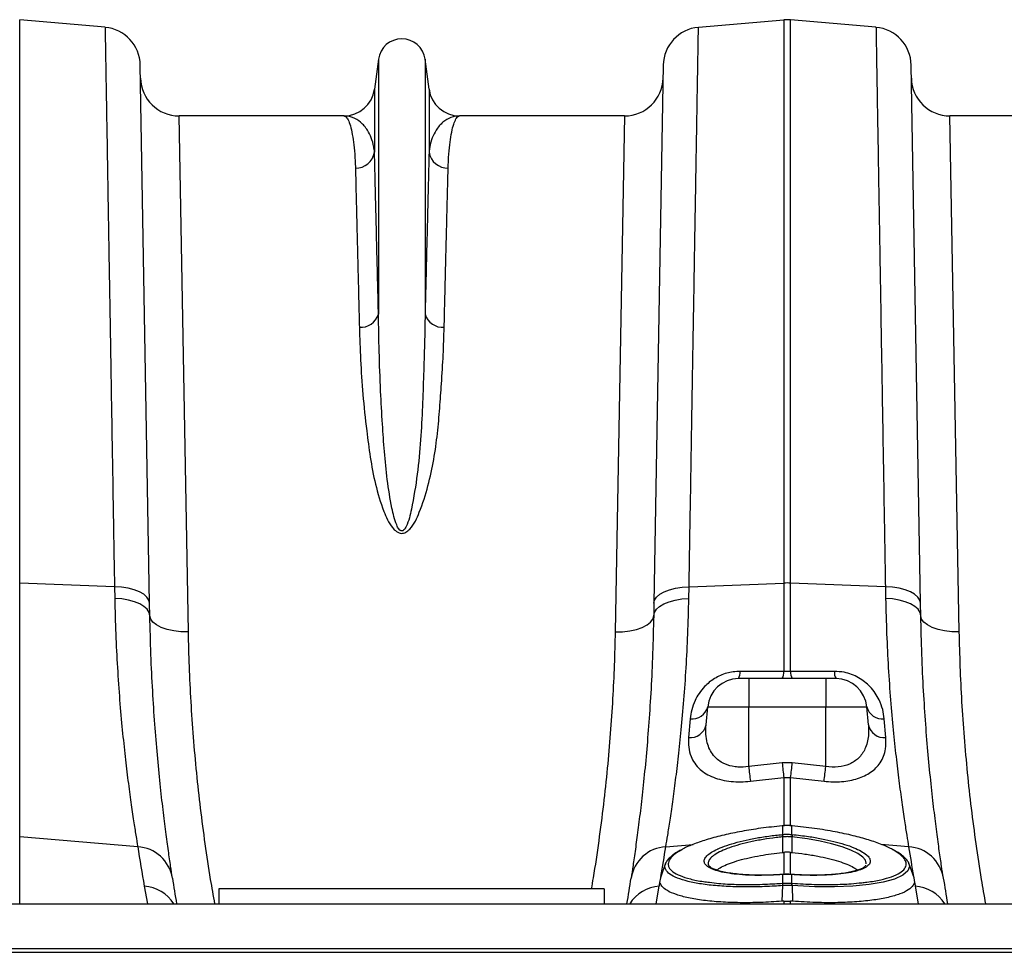
# Model space of a CAD drawing. Units: millimetres. Extents: x 773 to 17139, y 764 to 7801.
# Drawn here: x 4729 to 4984, y 6369 to 6611 of the extents above; entities that cross this region are included whole.
import ezdxf

# ---------------------------------------------------------------- set-up
doc = ezdxf.new("R2010")
doc.units = ezdxf.units.MM
doc.layers.add('ACO_DRAINAGE', color=7, linetype='CONTINUOUS')

# ---------------------------------------------------------------- blocks, each defined once
blk = doc.blocks.new('ACO_-_32831_-_PLAN')
at = {"layer": 'ACO_DRAINAGE', "linetype": 'Continuous'}
for p, q in [((100.87, 374.8), (100.87, 520.92)), ((123.03, 518.99), (100.87, 520.92)), ((276.97, 518.99), (299.13, 520.92)), ((299.13, 520.92), (299.13, 374.8)), ((300.87, 374.8), (300.87, 520.92)), ((323.03, 518.99), (300.87, 520.92)), ((134.59, 369.59), (132.16, 509.2)), ((193.95, 510.7), (192.92, 502.95)), ((193.95, 510.7), (193.95, 444.54)), ((206.05, 510.7), (206.05, 444.54)), ((207.08, 502.95), (206.05, 510.7)), ((267.84, 509.2), (265.41, 369.59)), ((334.59, 369.59), (332.16, 509.2)), ((192.92, 502.95), (192.92, 486.58)), ((207.08, 502.95), (207.08, 486.58)), ((144.65, 362.12), (142.21, 496)), ((184.99, 496), (142.21, 496)), ((257.79, 496), (215.01, 496)), ((257.79, 496), (255.35, 362.12)), ((344.65, 362.12), (342.21, 496)), ((384.99, 496), (342.21, 496)), ((100.87, 309), (100.87, 374.8)), ((125.47, 373.84), (100.87, 374.8)), ((125.47, 373.84), (125.52, 370.81)), ((127.28, 373.72), (125.47, 373.84)), ((129, 373.46), (127.28, 373.72)), ((130.57, 373.05), (129, 373.46)), ((131.94, 372.53), (130.57, 373.05)), ((268.06, 372.53), (269.43, 373.05)), ((269.43, 373.05), (271, 373.46)), ((271, 373.46), (272.72, 373.72)), ((272.72, 373.72), (274.53, 373.84)), ((274.48, 370.81), (274.53, 373.84)), ((274.53, 373.84), (299.13, 374.8)), ((299.13, 374.8), (299.13, 351.87)), ((300.87, 351.87), (300.87, 374.8)), ((325.47, 373.84), (300.87, 374.8)), ((325.47, 373.84), (325.52, 370.81)), ((327.28, 373.72), (325.47, 373.84)), ((329, 373.46), (327.28, 373.72)), ((330.57, 373.05), (329, 373.46)), ((331.94, 372.53), (330.57, 373.05)), ((127.34, 370.68), (125.52, 370.81)), ((129.06, 370.4), (127.34, 370.68)), ((130.63, 369.97), (129.06, 370.4)), ((133.06, 371.89), (131.94, 372.53)), ((133.89, 371.18), (133.06, 371.89)), ((134.41, 370.4), (133.89, 371.18)), ((134.59, 369.59), (134.41, 370.4)), ((265.41, 369.59), (265.59, 370.4)), ((265.59, 370.4), (266.11, 371.18)), ((266.11, 371.18), (266.94, 371.89)), ((266.94, 371.89), (268.06, 372.53)), ((269.37, 369.97), (270.94, 370.4)), ((270.94, 370.4), (272.66, 370.68)), ((272.66, 370.68), (274.48, 370.81)), ((327.34, 370.68), (325.52, 370.81)), ((329.06, 370.4), (327.34, 370.68)), ((330.63, 369.97), (329.06, 370.4)), ((333.06, 371.89), (331.94, 372.53)), ((333.89, 371.18), (333.06, 371.89)), ((334.41, 370.4), (333.89, 371.18)), ((334.59, 369.59), (334.41, 370.4)), ((132, 369.41), (130.63, 369.97)), ((133.12, 368.75), (132, 369.41)), ((133.95, 367.99), (133.12, 368.75)), ((134.47, 367.17), (133.95, 367.99)), ((134.65, 366.32), (134.59, 369.59)), ((265.41, 369.59), (265.35, 366.32)), ((265.53, 367.17), (266.05, 367.99)), ((266.05, 367.99), (266.88, 368.75)), ((266.88, 368.75), (268, 369.41)), ((268, 369.41), (269.37, 369.97)), ((332, 369.41), (330.63, 369.97)), ((333.12, 368.75), (332, 369.41)), ((333.95, 367.99), (333.12, 368.75)), ((334.47, 367.17), (333.95, 367.99)), ((334.65, 366.32), (334.59, 369.59)), ((134.65, 366.32), (134.47, 367.17)), ((134.86, 365.47), (134.65, 366.32)), ((135.43, 364.67), (134.86, 365.47)), ((264.57, 364.67), (265.14, 365.47)), ((265.14, 365.47), (265.35, 366.32)), ((265.35, 366.32), (265.53, 367.17)), ((334.65, 366.32), (334.47, 367.17)), ((334.86, 365.47), (334.65, 366.32)), ((335.43, 364.67), (334.86, 365.47)), ((136.36, 363.93), (135.43, 364.67)), ((137.61, 363.29), (136.36, 363.93)), ((139.12, 362.77), (137.61, 363.29)), ((140.84, 362.4), (139.12, 362.77)), ((259.16, 362.4), (260.88, 362.77)), ((260.88, 362.77), (262.39, 363.29)), ((262.39, 363.29), (263.64, 363.93)), ((263.64, 363.93), (264.57, 364.67)), ((336.36, 363.93), (335.43, 364.67)), ((337.61, 363.29), (336.36, 363.93)), ((339.12, 362.77), (337.61, 363.29)), ((340.84, 362.4), (339.12, 362.77)), ((142.71, 362.18), (140.84, 362.4)), ((144.65, 362.12), (142.71, 362.18)), ((255.35, 362.12), (257.29, 362.18)), ((257.29, 362.18), (259.16, 362.4)), ((342.71, 362.18), (340.84, 362.4)), ((344.65, 362.12), (342.71, 362.18)), ((290, 350), (287.33, 350)), ((290, 350), (290, 342.7)), ((310, 350), (290, 350)), ((300.87, 351.87), (299.13, 351.87)), ((312.67, 350), (310, 350)), ((310, 350), (310, 349.86)), ((310, 349.86), (310, 349.46)), ((310, 349.46), (310, 348.79)), ((310, 348.79), (310, 347.9)), ((310, 347.9), (310, 346.8)), ((310, 346.8), (310, 345.54)), ((310, 345.54), (310, 344.15)), ((278.95, 338.01), (279.36, 342.7)), ((279.36, 342.7), (290, 342.7)), ((290, 327.18), (290, 342.7)), ((290, 342.7), (310, 342.7)), ((310, 344.15), (310, 342.7)), ((310, 327.18), (310, 342.7)), ((310, 342.7), (320.64, 342.7)), ((321.05, 338.01), (320.64, 342.7)), ((274.82, 339.58), (274.41, 334.7)), ((325.59, 334.7), (325.18, 339.58)), ((298.69, 328.13), (290, 327.18)), ((301.31, 328.13), (298.69, 328.13)), ((310, 327.18), (301.31, 328.13)), ((290.44, 323.38), (299.13, 324.34)), ((299.13, 324.34), (300.87, 324.34)), ((299.13, 324.34), (299.13, 311.75)), ((300.87, 324.34), (309.56, 323.38)), ((300.87, 311.76), (300.87, 324.34)), ((298.77, 311.86), (298.72, 311.85)), ((298.72, 311.85), (298.72, 311.85)), ((298.72, 311.85), (298.72, 311.82)), ((298.78, 311.83), (298.72, 311.82)), ((298.77, 311.86), (298.78, 311.86)), ((298.78, 311.86), (298.78, 311.83)), ((298.78, 311.83), (298.78, 309.58)), ((301.22, 311.83), (301.22, 311.86)), ((301.22, 311.86), (301.23, 311.86)), ((301.28, 311.82), (301.22, 311.83)), ((301.22, 309.58), (301.22, 311.83)), ((301.28, 311.85), (301.23, 311.86)), ((301.28, 311.82), (301.28, 311.85)), ((301.28, 311.85), (301.28, 311.85)), ((298.7, 309.57), (298.78, 309.58)), ((301.22, 309.58), (301.3, 309.57)), ((131.49, 306.4), (100.87, 309)), ((100.87, 291.6), (100.87, 309)), ((268.51, 306.4), (275.64, 307.01)), ((298.78, 308.95), (298.77, 304.9)), ((298.86, 308.95), (298.78, 308.95)), ((301.22, 308.95), (301.14, 308.95)), ((301.22, 308.95), (301.23, 304.9)), ((305.25, 308.43), (301.22, 308.95)), ((301.22, 308.95), (301.22, 308.95)), ((301.22, 308.95), (301.22, 308.95)), ((308.55, 307.85), (305.25, 308.43)), ((311.52, 307.16), (308.55, 307.85)), ((314.24, 306.37), (311.52, 307.16)), ((331.49, 306.4), (324.38, 307.01)), ((298.77, 304.9), (299.13, 304.93)), ((299.13, 304.93), (299.13, 299.22)), ((300.87, 304.93), (301.23, 304.9)), ((300.87, 299.23), (300.87, 304.93)), ((316.49, 305.52), (314.24, 306.37)), ((318.33, 304.61), (316.49, 305.52)), ((319.6, 303.7), (318.33, 304.61)), ((268.46, 302.12), (267.09, 298.35)), ((279.61, 301.61), (279.63, 301.54)), ((320.29, 302.87), (319.6, 303.7)), ((320.52, 302.09), (320.29, 302.87)), ((320.4, 301.54), (320.42, 301.6)), ((320.49, 301.95), (320.52, 302.09)), ((331.52, 301.96), (331.72, 301.31)), ((332.91, 298.35), (331.54, 302.12)), ((298.67, 299.2), (298.05, 299.16)), ((298.66, 299.17), (298.67, 299.2)), ((298.78, 299.18), (298.66, 299.17)), ((298.8, 299.21), (298.67, 299.2)), ((298.67, 299.2), (298.67, 299.2)), ((298.78, 299.18), (298.79, 299.21)), ((298.78, 299.18), (298.78, 296.93)), ((298.79, 299.21), (298.8, 299.21)), ((301.33, 299.2), (301.2, 299.21)), ((301.2, 299.21), (301.21, 299.21)), ((301.21, 299.21), (301.22, 299.18)), ((301.22, 296.93), (301.22, 299.18)), ((301.34, 299.17), (301.22, 299.18)), ((301.33, 299.2), (301.33, 299.2)), ((301.33, 299.2), (301.34, 299.17)), ((329.97, 298.98), (327.84, 298.02)), ((331.3, 300.11), (329.97, 298.98)), ((331.72, 301.31), (331.3, 300.11)), ((266.98, 297.15), (267.18, 298.32)), ((298.76, 296.93), (298.78, 296.93)), ((301.22, 296.93), (301.24, 296.93)), ((321.28, 296.59), (316.98, 296.17)), ((324.87, 297.21), (321.28, 296.59)), ((327.84, 298.02), (324.87, 297.21)), ((332.82, 298.32), (333.02, 297.15)), ((133.19, 296.15), (134, 291.6)), ((152.5, 295.5), (152.5, 291.6)), ((252.5, 295.5), (152.5, 295.5)), ((252.5, 295.5), (252.5, 291.6)), ((266, 291.6), (266.81, 296.15)), ((298.76, 296.3), (298.63, 292.24)), ((301.24, 296.3), (301.37, 292.24)), ((307.14, 296.01), (301.24, 296.3)), ((301.24, 296.3), (301.24, 296.3)), ((301.24, 296.3), (301.24, 296.3)), ((312.3, 295.98), (307.14, 296.01)), ((316.98, 296.17), (312.3, 295.98)), ((333.19, 296.15), (334, 291.6)), ((0, 291.6), (1004.58, 291.6)), ((299.13, 292.28), (298.63, 292.24)), ((299.13, 292.28), (299.13, 291.6)), ((301.37, 292.24), (300.87, 292.28)), ((300.87, 291.6), (300.87, 292.28)), ((0, 280), (1004.58, 280)), ((0.03, 279), (1004.62, 279))]:
    blk.add_line(p, q, dxfattribs=at)
for centre, radius, start, end in [((122.16, 509.02), 10, 1, 85), ((277.84, 509.02), 10, 95, 179), ((300, 510.96), 10, 85, 95), ((322.16, 509.02), 10, 1, 85), ((200, 509.9), 6.1, 7.5666, 172.4334), ((142.21, 506), 10, 181, 270), ((257.79, 506), 10, 270, 359), ((342.21, 506), 10, 181, 270), ((184.99, 504), 8, 270, 352.4334), ((215.01, 504), 8, 187.5666, 270), ((188.06, 487.39), 4.93, 268.8609, 350.4654), ((211.94, 487.39), 4.93, 189.5346, 271.1391), ((189.36, 445.93), 4.79, 265.6077, 343.1788), ((210.64, 445.93), 4.79, 196.8212, 274.3923), ((300, 352.35), 22.47, 87.7771, 92.2229), ((287.33, 342), 8, 90, 175), ((284.52, 351.65), 3.26, 329.686, 4.4782), ((295.95, 351.63), 3.19, 329.3546, 4.4681), ((304.05, 351.63), 3.19, 175.5319, 210.6454), ((315.48, 351.65), 3.26, 175.5218, 210.314), ((312.67, 342), 8, 5, 90), ((275.29, 343.76), 4.21, 263.5626, 345.3568), ((324.71, 343.76), 4.21, 194.6432, 276.4374), ((274.78, 338.97), 4.28, 265.0299, 347.0811), ((325.22, 338.97), 4.28, 192.9189, 274.9701), ((588.27, 359.47), 300.01, 186.179, 186.9092), ((597.51, 360.6), 300.58, 186.2022, 186.9287), ((2.49, 360.6), 300.58, 353.0713, 353.7978), ((11.73, 359.47), 300.01, 353.0908, 353.821), ((290.65, 308.17), 8.17, 5.4363, 9.8566), ((290.8, 308.19), 8.1, 5.4387, 9.8956), ((309.2, 308.19), 8.1, 170.1044, 174.5613), ((309.35, 308.17), 8.17, 170.1434, 174.5637), ((635.45, 384.71), 510, 188.8327, 190), ((130.88, 296.66), 9.76, 9.4778, 86.3957), ((269.12, 296.66), 9.76, 93.6043, 170.5222), ((-235.45, 384.71), 510, 350.2891, 351.1673), ((835.45, 384.71), 510, 188.8327, 189.7109), ((330.88, 296.66), 9.76, 9.4778, 86.3957), ((634.57, 375.05), 500, 188.8327, 189.6077), ((-234.57, 375.05), 500, 350.3923, 351.1673), ((-235.45, 384.71), 510, 350, 350.1142), ((302.95, 296.64), 4.2, 176.022, 184.5528), ((303.08, 296.65), 4.31, 176.2617, 184.5704), ((296.92, 296.65), 4.31, 355.4296, 3.7383), ((297.05, 296.64), 4.2, 355.4472, 3.978), ((835.45, 384.71), 510, 189.8858, 190), ((834.57, 375.05), 500, 188.8327, 189.6077), ((132.53, 286.28), 9.89, 32.4879, 86.1263), ((267.47, 286.28), 9.89, 93.8737, 147.5121), ((332.53, 286.28), 9.89, 32.4879, 86.1263)]:
    blk.add_arc(centre, radius, start, end, dxfattribs=at)
for points, knots in [([(123.03, 518.99), (123.03, 518.95), (123.03, 518.87), (123.04, 518.21), (123.06, 516.96), (123.1, 514.91), (123.14, 512.16), (123.2, 508.69), (123.27, 504.51), (123.35, 499.68), (123.45, 494.24), (123.55, 488.23), (123.66, 481.55), (123.78, 474.22), (123.92, 466.22), (124.06, 457.5), (124.22, 448.04), (124.39, 437.84), (124.57, 426.99), (124.77, 415.49), (124.97, 403.37), (125.16, 392.27), (125.32, 382.4), (125.42, 376.7), (125.47, 373.84)], [0, 0, 0, 0, 0.034523, 0.069097, 0.115286, 0.161506, 0.207696, 0.255029, 0.302396, 0.34973, 0.395919, 0.442139, 0.488329, 0.535662, 0.583029, 0.630362, 0.680195, 0.730065, 0.779898, 0.831177, 0.882499, 0.933778, 0.966867, 1, 1, 1, 1]), ([(274.53, 373.84), (274.58, 376.82), (274.68, 382.76), (274.85, 392.44), (275.02, 402.82), (275.2, 413.77), (275.38, 424.41), (275.55, 434.67), (275.72, 444.53), (275.88, 453.81), (276.02, 462.47), (276.16, 470.53), (276.28, 478.1), (276.4, 485.12), (276.51, 491.58), (276.61, 497.5), (276.7, 502.81), (276.78, 507.46), (276.84, 511.39), (276.9, 514.54), (276.93, 516.9), (276.96, 518.23), (276.97, 518.88), (276.97, 518.95), (276.97, 518.99)], [0, 0, 0, 0, 0.034523, 0.069097, 0.115286, 0.161506, 0.207695, 0.255028, 0.302394, 0.349728, 0.395917, 0.442137, 0.488326, 0.53566, 0.583026, 0.63036, 0.680193, 0.730064, 0.779897, 0.831177, 0.8825, 0.933781, 0.966868, 1, 1, 1, 1]), ([(323.03, 518.99), (323.03, 518.95), (323.03, 518.87), (323.04, 518.21), (323.06, 516.96), (323.1, 514.91), (323.14, 512.16), (323.2, 508.69), (323.27, 504.51), (323.35, 499.68), (323.45, 494.24), (323.55, 488.23), (323.66, 481.55), (323.78, 474.22), (323.92, 466.22), (324.06, 457.5), (324.22, 448.04), (324.39, 437.84), (324.57, 426.99), (324.77, 415.49), (324.97, 403.37), (325.16, 392.27), (325.32, 382.4), (325.42, 376.7), (325.47, 373.84)], [0, 0, 0, 0, 0.034523, 0.069097, 0.115286, 0.161506, 0.207696, 0.255029, 0.302396, 0.34973, 0.395919, 0.442139, 0.488329, 0.535662, 0.583029, 0.630362, 0.680195, 0.730065, 0.779898, 0.831177, 0.882499, 0.933778, 0.966867, 1, 1, 1, 1]), ([(184.99, 496), (185, 496), (185.21, 496), (185.63, 495.76), (186.24, 494.74), (186.8, 493.02), (187.28, 490.69), (187.66, 487.8), (187.88, 485.02), (187.95, 483.1), (187.97, 482.47)], [0, 0, 0, 0, 0.002609, 0.159901, 0.317193, 0.47631, 0.635426, 0.781116, 0.927174, 1, 1, 1, 1]), ([(192.92, 486.58), (192.87, 487.04), (192.7, 488.41), (192.12, 490.38), (191, 492.61), (189.37, 494.48), (187.27, 495.72), (185.76, 496), (185, 496), (184.99, 496)], [0, 0, 0, 0, 0.07397, 0.220898, 0.367837, 0.577513, 0.787344, 0.997057, 1, 1, 1, 1]), ([(215.01, 496), (215, 496), (214.24, 496), (212.73, 495.72), (210.63, 494.48), (209, 492.61), (207.88, 490.38), (207.3, 488.41), (207.13, 487.04), (207.08, 486.58)], [0, 0, 0, 0, 0.002943, 0.212656, 0.422487, 0.632163, 0.779102, 0.92603, 1, 1, 1, 1]), ([(212.03, 482.47), (212.05, 483.1), (212.12, 485.02), (212.34, 487.8), (212.71, 490.68), (213.19, 493), (213.75, 494.71), (214.36, 495.76), (214.79, 496), (215, 496), (215.01, 496)], [0, 0, 0, 0, 0.072826, 0.218514, 0.364574, 0.521863, 0.679152, 0.838271, 0.997391, 1, 1, 1, 1]), ([(193.95, 444.54), (193.9, 446.75), (193.79, 451.15), (193.64, 457.31), (193.5, 463.14), (193.37, 468.62), (193.24, 473.74), (193.12, 478.48), (193.02, 482.81), (192.95, 485.32), (192.92, 486.58)], [0, 0, 0, 0, 0.122564, 0.245128, 0.368625, 0.492122, 0.618579, 0.745035, 0.872517, 1, 1, 1, 1]), ([(207.08, 486.58), (207.05, 485.37), (206.99, 482.96), (206.88, 478.8), (206.77, 474.24), (206.65, 469.21), (206.51, 463.72), (206.37, 457.76), (206.21, 451.41), (206.1, 446.83), (206.05, 444.54)], [0, 0, 0, 0, 0.122564, 0.245127, 0.368625, 0.492122, 0.618578, 0.745035, 0.872517, 1, 1, 1, 1]), ([(187.97, 482.47), (188, 481.28), (188.06, 478.91), (188.16, 474.82), (188.27, 470.34), (188.4, 465.39), (188.53, 460), (188.68, 454.14), (188.83, 447.9), (188.94, 443.4), (189, 441.15)], [0, 0, 0, 0, 0.122561, 0.245123, 0.368619, 0.492115, 0.618573, 0.74503, 0.872515, 1, 1, 1, 1]), ([(211, 441.15), (211.06, 443.31), (211.16, 447.64), (211.31, 453.7), (211.45, 459.43), (211.59, 464.82), (211.71, 469.85), (211.83, 474.51), (211.94, 478.77), (212, 481.23), (212.03, 482.47)], [0, 0, 0, 0, 0.122562, 0.245124, 0.368619, 0.492115, 0.618573, 0.74503, 0.872515, 1, 1, 1, 1]), ([(206.05, 444.54), (206.01, 442.02), (205.93, 436.98), (205.66, 428.97), (205.38, 420.65), (204.95, 412.02), (204.13, 403.11), (202.99, 396.28), (202.01, 391.69), (201.39, 389.89), (200.77, 388.77), (200.33, 388.4), (200.09, 388.33), (199.9, 388.33), (199.75, 388.38), (199.49, 388.53), (199.07, 389), (198.5, 390.21), (197.92, 392.03), (197.07, 395.99), (196.16, 401.66), (195.47, 408.94), (194.95, 416.62), (194.45, 425.35), (194.11, 434.96), (194.01, 441.35), (193.95, 444.54)], [0, 0, 0, 0, 0.075469, 0.150938, 0.225855, 0.300914, 0.375856, 0.450614, 0.469047, 0.487402, 0.495342, 0.498119, 0.499638, 0.500551, 0.502036, 0.502806, 0.506795, 0.515827, 0.533717, 0.55165, 0.612305, 0.673056, 0.733787, 0.809471, 0.904735, 1, 1, 1, 1]), ([(189, 441.15), (189.08, 438.37), (189.26, 432.79), (189.84, 423.79), (190.75, 415.32), (191.77, 407.49), (193.05, 400.47), (194.69, 395.01), (196.25, 391.22), (197.31, 389.44), (198.39, 388.28), (199.22, 387.81), (199.88, 387.67), (200.5, 387.73), (201.31, 388.07), (202.46, 389.1), (203.6, 390.89), (205.18, 394.68), (206.93, 400.04), (208.39, 406.9), (209.31, 413.64), (209.86, 420.21), (210.34, 427.04), (210.79, 434.09), (210.93, 438.8), (211, 441.15)], [0, 0, 0, 0, 0.086625, 0.17332, 0.259926, 0.320464, 0.381016, 0.441333, 0.460214, 0.479001, 0.489637, 0.495207, 0.498973, 0.503211, 0.5074, 0.517215, 0.536631, 0.556208, 0.615266, 0.674518, 0.734059, 0.793701, 0.853088, 0.926543, 1, 1, 1, 1]), ([(125.52, 370.81), (125.6, 367.71), (125.76, 361.51), (126.21, 352.72), (126.79, 344.37), (127.48, 336.64), (128.22, 329.65), (128.98, 323.37), (129.73, 317.78), (130.42, 313.07), (131.03, 309.19), (131.34, 307.33), (131.49, 306.4)], [0, 0, 0, 0, 0.099325, 0.198652, 0.300879, 0.403108, 0.502459, 0.60181, 0.70405, 0.806288, 0.902815, 1, 1, 1, 1]), ([(268.51, 306.4), (268.66, 307.35), (268.98, 309.24), (269.59, 313.18), (270.29, 317.94), (271.04, 323.51), (271.79, 329.77), (272.53, 336.71), (273.21, 344.39), (273.79, 352.69), (274.24, 361.48), (274.4, 367.69), (274.48, 370.81)], [0, 0, 0, 0, 0.098681, 0.197364, 0.29895, 0.400537, 0.499197, 0.597857, 0.699328, 0.800798, 0.900049, 1, 1, 1, 1]), ([(325.52, 370.81), (325.6, 367.71), (325.76, 361.51), (326.21, 352.72), (326.79, 344.37), (327.48, 336.64), (328.22, 329.65), (328.98, 323.37), (329.73, 317.78), (330.42, 313.07), (331.03, 309.19), (331.34, 307.33), (331.49, 306.4)], [0, 0, 0, 0, 0.099325, 0.198652, 0.300879, 0.403108, 0.502459, 0.60181, 0.70405, 0.806288, 0.902815, 1, 1, 1, 1]), ([(140.5, 298.27), (140.35, 299.25), (140.05, 301.2), (139.46, 305.25), (138.8, 310.13), (138.07, 315.93), (137.32, 322.6), (136.58, 330.04), (135.92, 338.12), (135.35, 346.82), (134.89, 356.19), (134.73, 362.94), (134.65, 366.32)], [0, 0, 0, 0, 0.097081, 0.194803, 0.294341, 0.393878, 0.496269, 0.59866, 0.697548, 0.796435, 0.898218, 1, 1, 1, 1]), ([(265.35, 366.32), (265.27, 363.04), (265.12, 356.47), (264.68, 347.26), (264.12, 338.61), (263.46, 330.55), (262.74, 323.12), (261.99, 316.44), (261.26, 310.6), (260.59, 305.59), (259.97, 301.36), (259.65, 299.3), (259.5, 298.27)], [0, 0, 0, 0, 0.0986615, 0.1980314, 0.2965499, 0.3950698, 0.4963968, 0.5977245, 0.6968816, 0.7960387, 0.8980197, 1, 1, 1, 1]), ([(340.5, 298.27), (340.35, 299.25), (340.05, 301.2), (339.46, 305.25), (338.8, 310.13), (338.07, 315.93), (337.32, 322.6), (336.58, 330.04), (335.92, 338.12), (335.35, 346.82), (334.89, 356.19), (334.73, 362.94), (334.65, 366.32)], [0, 0, 0, 0, 0.097081, 0.194803, 0.294341, 0.393878, 0.496269, 0.59866, 0.697548, 0.796435, 0.898218, 1, 1, 1, 1]), ([(151.51, 291.6), (151.14, 293.7), (150.22, 298.89), (148.99, 307.16), (147.78, 316.37), (146.76, 325.62), (145.94, 334.85), (145.31, 344.07), (144.86, 353.18), (144.72, 359.14), (144.65, 362.12)], [0, 0, 0, 0, 0.087068, 0.214452, 0.342855, 0.471259, 0.602889, 0.734519, 0.867259, 1, 1, 1, 1]), ([(255.35, 362.12), (255.28, 359.26), (255.15, 353.54), (254.73, 344.76), (254.14, 335.83), (253.34, 326.69), (252.34, 317.37), (251.11, 307.88), (250.05, 300.58), (249.32, 296.43), (249.16, 295.5)], [0, 0, 0, 0, 0.134652, 0.269303, 0.40501, 0.540716, 0.679813, 0.81891, 0.959198, 1, 1, 1, 1]), ([(351.51, 291.6), (351.14, 293.7), (350.22, 298.89), (348.99, 307.16), (347.78, 316.37), (346.76, 325.62), (345.94, 334.85), (345.31, 344.07), (344.86, 353.18), (344.72, 359.14), (344.65, 362.12)], [0, 0, 0, 0, 0.087068, 0.214452, 0.342855, 0.471259, 0.602889, 0.734519, 0.867259, 1, 1, 1, 1]), ([(287.77, 351.9), (286.59, 351.81), (284.24, 351.62), (281.01, 350.11), (278.68, 348.2), (277.08, 346.2), (275.94, 344.18), (275.13, 341.94), (274.92, 340.36), (274.82, 339.58)], [0, 0, 0, 0, 0.154781, 0.310537, 0.471705, 0.58857, 0.705596, 0.852716, 1, 1, 1, 1]), ([(299.13, 351.87), (295.82, 351.88), (292.03, 351.89), (288.24, 351.9), (287.77, 351.9)], [0, 0, 0, 0, 0.874472, 1, 1, 1, 1]), ([(312.23, 351.9), (308.92, 351.89), (305.13, 351.88), (301.35, 351.88), (300.87, 351.87)], [0, 0, 0, 0, 0.874472, 1, 1, 1, 1]), ([(325.18, 339.58), (325.08, 340.39), (324.86, 342.01), (324.02, 344.27), (322.88, 346.26), (321.6, 347.85), (320.13, 349.19), (318.53, 350.28), (316.72, 351.13), (314.61, 351.77), (313.08, 351.85), (312.23, 351.9)], [0, 0, 0, 0, 0.15154, 0.302893, 0.414581, 0.526133, 0.616902, 0.707573, 0.797794, 0.887942, 1, 1, 1, 1]), ([(290, 327.18), (289.04, 327.09), (287.84, 326.98), (285.72, 327.21), (284.38, 327.58), (282.92, 328.29), (281.87, 329), (280.73, 330.17), (279.83, 331.61), (279.17, 333.45), (278.83, 335.59), (278.91, 337.2), (278.95, 338.01)], [0, 0, 0, 0, 0.12776, 0.159695, 0.295233, 0.328497, 0.416435, 0.5045, 0.614136, 0.723932, 0.861892, 1, 1, 1, 1]), ([(321.05, 338.01), (321.09, 337.06), (321.16, 335.48), (320.8, 333.4), (320.1, 331.38), (318.72, 329.36), (316.31, 327.75), (313.29, 326.92), (311.09, 327.09), (310, 327.18)], [0, 0, 0, 0, 0.163683, 0.270847, 0.377921, 0.554111, 0.708128, 0.854951, 1, 1, 1, 1]), ([(274.41, 334.7), (274.38, 333.85), (274.33, 332.16), (274.91, 329.93), (275.92, 328.01), (277.25, 326.51), (278.91, 325.3), (280.79, 324.37), (282.98, 323.7), (285.37, 323.31), (287.9, 323.18), (289.59, 323.32), (290.44, 323.38)], [0, 0, 0, 0, 0.129831, 0.25955, 0.366774, 0.473889, 0.563466, 0.652965, 0.741796, 0.830564, 0.915281, 1, 1, 1, 1]), ([(309.56, 323.38), (310.33, 323.32), (311.87, 323.19), (314.14, 323.27), (316.31, 323.56), (318.31, 324.07), (320.11, 324.78), (321.71, 325.71), (323.07, 326.84), (324.22, 328.24), (325.05, 329.88), (325.65, 332.04), (325.62, 333.7), (325.59, 334.7)], [0, 0, 0, 0, 0.077025, 0.154046, 0.231572, 0.30913, 0.388374, 0.467667, 0.555133, 0.642658, 0.745006, 0.84742, 1, 1, 1, 1]), ([(298.72, 311.82), (296.84, 311.62), (293.24, 311.24), (288.14, 310.41), (283.53, 309.45), (279.37, 308.35), (275.85, 307.14), (273.61, 306.22), (272.8, 305.71), (272.68, 305.63)], [0, 0, 0, 0, 0.175642, 0.335418, 0.495191, 0.654583, 0.813973, 0.973535, 1, 1, 1, 1]), ([(301.22, 311.85), (301.1, 311.86), (300.29, 311.95), (299.47, 311.9), (298.77, 311.86)], [0, 0, 0, 0, 0.149574, 1, 1, 1, 1]), ([(301.22, 311.83), (301.12, 311.84), (300.71, 311.87), (299.97, 311.9), (299.26, 311.87), (298.85, 311.83), (298.78, 311.83)], [0, 0, 0, 0, 0.129337, 0.500012, 0.911882, 1, 1, 1, 1]), ([(327.51, 305.55), (327.45, 305.58), (326.75, 306.05), (324.64, 306.95), (321.23, 308.17), (317.1, 309.3), (312.4, 310.31), (307.06, 311.21), (303.23, 311.61), (301.28, 311.82)], [0, 0, 0, 0, 0.012544, 0.168758, 0.329542, 0.485823, 0.646644, 0.820211, 1, 1, 1, 1]), ([(281.92, 305.78), (281.98, 305.81), (282.61, 306.15), (284.3, 306.75), (286.97, 307.57), (290.06, 308.3), (293.41, 308.91), (296.34, 309.32), (298.12, 309.51), (298.7, 309.57)], [0, 0, 0, 0, 0.016757, 0.195948, 0.375348, 0.554751, 0.73413, 0.913514, 1, 1, 1, 1]), ([(298.78, 309.58), (298.96, 309.59), (299.37, 309.63), (300.12, 309.65), (300.75, 309.62), (301.16, 309.58), (301.22, 309.58)], [0, 0, 0, 0, 0.223773, 0.500038, 0.924446, 1, 1, 1, 1]), ([(301.3, 309.57), (302.72, 309.41), (305.32, 309.12), (308.94, 308.49), (312.11, 307.8), (314.92, 307.02), (317.37, 306.16), (318.57, 305.55), (319.17, 305.25)], [0, 0, 0, 0, 0.190891, 0.352744, 0.514594, 0.676311, 0.838027, 1, 1, 1, 1]), ([(298.78, 308.95), (298.78, 308.95), (298.22, 308.89), (296.53, 308.7), (293.72, 308.29), (290.52, 307.68), (287.56, 306.95), (284.98, 306.14), (282.82, 305.26), (281.16, 304.34), (280.01, 303.41), (279.56, 302.66), (279.44, 302.05), (279.55, 301.77), (279.61, 301.61)], [0, 0, 0, 0, 0.000002, 0.050953, 0.155046, 0.262173, 0.366118, 0.473098, 0.576752, 0.683417, 0.786755, 0.893069, 0.940289, 1, 1, 1, 1]), ([(301.14, 308.95), (301.08, 308.96), (300.7, 308.99), (300.11, 309.02), (299.41, 309), (299.03, 308.97), (298.86, 308.95)], [0, 0, 0, 0, 0.075561, 0.499961, 0.776214, 1, 1, 1, 1]), ([(272.39, 305.54), (272.07, 305.37), (271.2, 304.91), (270.1, 304.12), (269.15, 303.21), (268.61, 302.51), (268.49, 302.1), (268.46, 302.02)], [0, 0, 0, 0, 0.162283, 0.436087, 0.711549, 0.940573, 1, 1, 1, 1]), ([(272.68, 305.63), (272.04, 305.27), (270.64, 304.46), (269.46, 303.21), (269.03, 302.05), (269.28, 300.94), (270.21, 299.9), (272.08, 298.87), (274.8, 298.01), (277.41, 297.44), (279.3, 297.23), (279.82, 297.18)], [0, 0, 0, 0, 0.104462, 0.229686, 0.354912, 0.443138, 0.569911, 0.696687, 0.823929, 0.951172, 1, 1, 1, 1]), ([(298.66, 299.17), (297.15, 299.09), (294.43, 298.94), (290.73, 298.97), (287.58, 299.14), (284.78, 299.48), (282.42, 299.94), (280.56, 300.54), (279.29, 301.22), (278.59, 301.96), (278.41, 302.59), (278.54, 303.28), (279.05, 304.03), (280.17, 304.93), (281.36, 305.51), (281.92, 305.78)], [0, 0, 0, 0, 0.1017224, 0.1829399, 0.2641576, 0.3451453, 0.426133, 0.5068783, 0.5876227, 0.6586468, 0.7296699, 0.765955, 0.84644, 0.9269239, 1, 1, 1, 1]), ([(281.74, 300.32), (281.81, 300.39), (282.17, 300.73), (283.33, 301.35), (285.19, 302.15), (287.48, 302.89), (290.13, 303.56), (292.94, 304.12), (295.86, 304.58), (297.79, 304.79), (298.77, 304.9)], [0, 0, 0, 0, 0.033772, 0.177507, 0.316707, 0.459933, 0.599378, 0.742817, 0.869933, 1, 1, 1, 1]), ([(300.87, 304.93), (300.66, 304.95), (300.08, 305), (299.5, 304.96), (299.13, 304.93)], [0, 0, 0, 0, 0.358387, 1, 1, 1, 1]), ([(301.23, 304.9), (302.35, 304.77), (304.65, 304.52), (307.86, 303.98), (310.8, 303.34), (313.36, 302.64), (315.53, 301.86), (317.23, 301.09), (317.95, 300.56), (318.28, 300.32)], [0, 0, 0, 0, 0.1497144, 0.3043291, 0.4456276, 0.5910924, 0.7312226, 0.8754667, 1, 1, 1, 1]), ([(319.17, 305.25), (319.67, 304.94), (320.61, 304.36), (321.35, 303.5), (321.61, 302.77), (321.45, 302.02), (320.82, 301.3), (319.54, 300.58), (317.68, 299.97), (315.33, 299.49), (312.54, 299.16), (309.4, 298.97), (305.99, 298.95), (303.25, 299.04), (301.69, 299.15), (301.34, 299.17)], [0, 0, 0, 0, 0.0846111, 0.1591883, 0.2337659, 0.2927606, 0.3779436, 0.4631278, 0.5484831, 0.6338389, 0.7191616, 0.8044845, 0.8898091, 0.9751337, 1, 1, 1, 1]), ([(319.34, 297.07), (319.78, 297.11), (321.64, 297.29), (324.31, 297.8), (327.23, 298.6), (329.31, 299.57), (330.6, 300.69), (331, 301.85), (330.61, 303.07), (329.57, 304.29), (328.18, 305.14), (327.51, 305.55)], [0, 0, 0, 0, 0.0394673, 0.1653845, 0.2872413, 0.4125938, 0.5344552, 0.6598529, 0.763963, 0.8851078, 1, 1, 1, 1]), ([(331.56, 301.97), (331.55, 302.03), (331.45, 302.39), (331, 303.01), (330.21, 303.86), (329.15, 304.68), (328.23, 305.2), (327.8, 305.44)], [0, 0, 0, 0, 0.039202, 0.255054, 0.499188, 0.768261, 1, 1, 1, 1]), ([(298.76, 296.3), (298.76, 296.3), (298.09, 296.25), (295.66, 296.1), (291.47, 295.94), (286.46, 295.97), (281.79, 296.22), (277.66, 296.69), (274.14, 297.38), (271.38, 298.24), (269.41, 299.27), (268.47, 300.31), (268.17, 301.22), (268.41, 301.74), (268.51, 301.96)], [0, 0, 0, 0, 0.000001, 0.039432, 0.142282, 0.248082, 0.350945, 0.456756, 0.559867, 0.665971, 0.768803, 0.874639, 0.947304, 1, 1, 1, 1]), ([(298.05, 299.16), (297.71, 299.14), (296.6, 299.07), (294.69, 299.01), (292.36, 299), (290.07, 299.07), (287.88, 299.21), (285.85, 299.43), (284.03, 299.72), (282.48, 300.07), (281.24, 300.46), (280.34, 300.87), (279.81, 301.24), (279.64, 301.47), (279.62, 301.52), (279.62, 301.53)], [0, 0, 0, 0, 0.0346125, 0.1154906, 0.2006072, 0.2878064, 0.3767859, 0.4668935, 0.5571212, 0.646126, 0.7327982, 0.8160983, 0.8952073, 0.9704696, 1, 1, 1, 1]), ([(320.39, 301.54), (320.39, 301.54), (320.38, 301.5), (320.29, 301.35), (319.92, 301.03), (319.24, 300.66), (318.26, 300.29), (316.98, 299.94), (315.4, 299.62), (313.55, 299.35), (311.47, 299.16), (309.21, 299.03), (306.83, 298.99), (304.36, 299.03), (302.51, 299.12), (301.5, 299.18), (301.32, 299.19)], [0, 0, 0, 0, 0.006986, 0.078387, 0.148142, 0.221642, 0.297732, 0.378114, 0.46202, 0.548412, 0.636201, 0.72428, 0.811565, 0.897559, 0.982382, 1, 1, 1, 1]), ([(301.22, 299.18), (301.09, 299.19), (300.69, 299.21), (299.87, 299.23), (299.19, 299.2), (298.78, 299.18)], [0, 0, 0, 0, 0.156226, 0.50007, 1, 1, 1, 1]), ([(301.2, 299.2), (301.09, 299.21), (300.36, 299.27), (299.55, 299.27), (298.87, 299.21), (298.8, 299.21)], [0, 0, 0, 0, 0.147466, 0.910781, 1, 1, 1, 1]), ([(298.63, 292.24), (296.78, 292.12), (293.06, 291.89), (287.7, 291.84), (282.7, 292.02), (278.17, 292.44), (274.28, 293.09), (271.1, 293.95), (268.77, 294.98), (267.39, 296.07), (267.1, 296.83), (266.98, 297.15)], [0, 0, 0, 0, 0.114368, 0.228739, 0.343104, 0.45747, 0.571916, 0.686361, 0.800692, 0.91502, 1, 1, 1, 1]), ([(279.82, 297.18), (280.63, 297.07), (282.74, 296.8), (286.74, 296.6), (291.63, 296.57), (295.71, 296.72), (298.1, 296.88), (298.76, 296.93)], [0, 0, 0, 0, 0.154131, 0.404538, 0.65495, 0.905361, 1, 1, 1, 1]), ([(298.78, 296.93), (298.91, 296.94), (299.32, 296.97), (300, 296.98), (300.68, 296.97), (301.09, 296.94), (301.22, 296.93)], [0, 0, 0, 0, 0.161147, 0.5, 0.839568, 1, 1, 1, 1]), ([(301.22, 296.3), (301.09, 296.31), (300.68, 296.34), (300, 296.35), (299.32, 296.34), (298.91, 296.31), (298.78, 296.3)], [0, 0, 0, 0, 0.16039, 0.5, 0.838895, 1, 1, 1, 1]), ([(301.24, 296.93), (303.17, 296.81), (306.82, 296.58), (311.97, 296.57), (316.16, 296.72), (318.43, 296.97), (319.34, 297.07)], [0, 0, 0, 0, 0.294587, 0.555514, 0.823984, 1, 1, 1, 1]), ([(333.02, 297.15), (332.93, 296.9), (332.69, 296.21), (331.53, 295.17), (329.35, 294.11), (326.32, 293.23), (322.56, 292.54), (318.14, 292.08), (313.07, 291.85), (307.43, 291.87), (303.39, 292.11), (301.37, 292.24)], [0, 0, 0, 0, 0.066908, 0.18067, 0.294435, 0.408455, 0.522476, 0.636777, 0.751077, 0.875539, 1, 1, 1, 1]), ([(298.78, 296.3), (298.78, 296.3), (298.77, 296.3), (298.76, 296.3), (298.76, 296.3)], [0, 0, 0, 0, 0.997121, 1, 1, 1, 1]), ([(301.24, 296.3), (301.24, 296.3), (301.23, 296.3), (301.22, 296.3), (301.22, 296.3)], [0, 0, 0, 0, 0.002879, 1, 1, 1, 1]), ([(299.13, 292.28), (299.24, 292.28), (299.59, 292.31), (300.17, 292.32), (300.64, 292.29), (300.87, 292.28)], [0, 0, 0, 0, 0.196581, 0.598291, 1, 1, 1, 1])]:
    blk.add_open_spline(points, degree=3, knots=knots, dxfattribs=at)

msp = doc.modelspace()

# ---------------------------------------------------------------- block references
at = {"layer": 'ACO_DRAINAGE'}
msp.add_blockref('ACO_-_32831_-_PLAN', (4628, 6090.21), dxfattribs=at)

doc.saveas('drawing.dxf')
